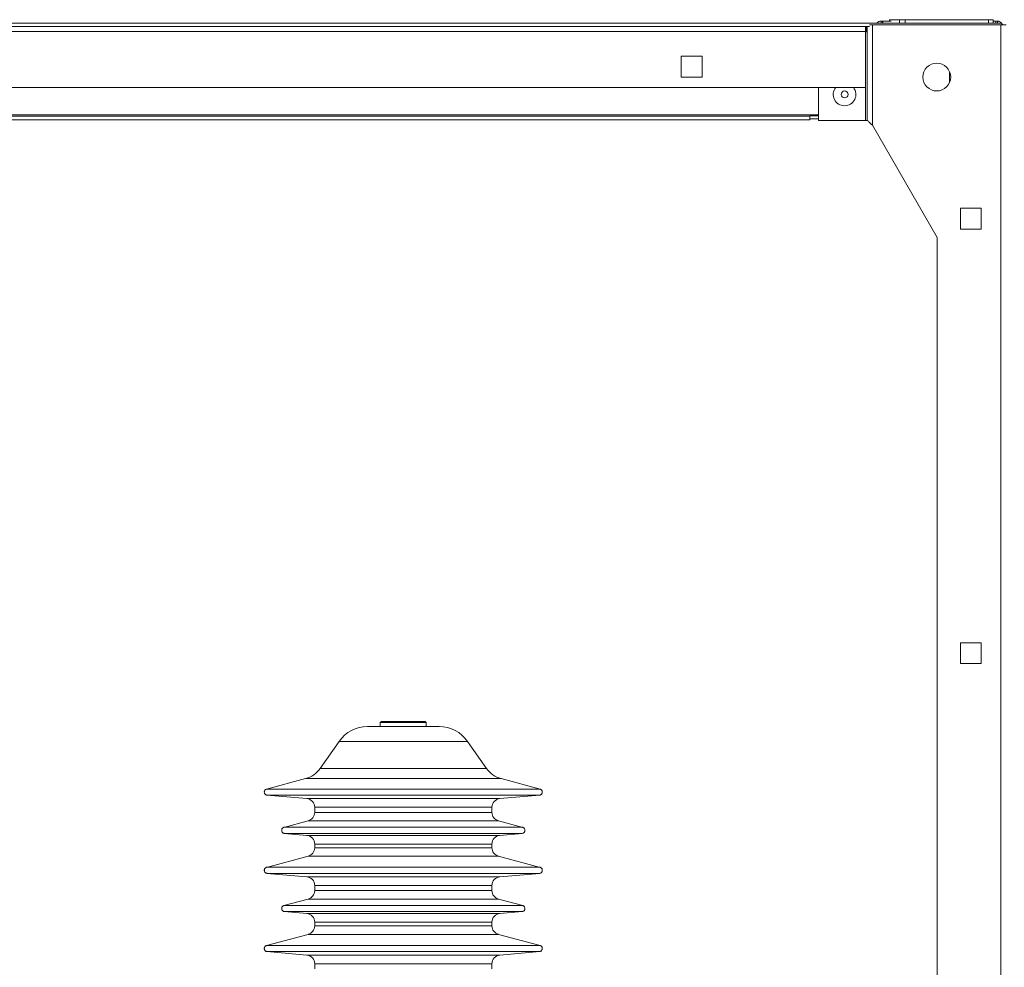
# Model space of a CAD drawing. Units: millimetres. Extents: x 209 to 36883, y 6 to 5746.
# Drawn here: x 33920 to 34487, y 4405 to 4950 of the extents above; entities that cross this region are included whole.
import ezdxf

# ---------------------------------------------------------------- set-up
doc = ezdxf.new("R2010")
doc.units = ezdxf.units.MM

msp = doc.modelspace()

# ---------------------------------------------------------------- linework, layer by layer
at = {"color": 7, "linetype": 'Continuous', "lineweight": 15}
for p, q in [((34485.32, 4947.95), (33134.25, 4947.95)), ((34410.88, 4946.93), (34409.25, 4946.93)), ((34410.88, 4946.93), (34410.88, 4889.29)), ((34410.88, 4946.93), (34484.88, 4946.93)), ((34415.87, 4949.11), (34415.87, 4947.95)), ((34416.73, 4949.15), (34416.73, 4947.95)), ((34421.64, 4949.15), (34416.74, 4949.15)), ((34420.81, 4949.95), (34420.81, 4949.15)), ((34420.81, 4949.95), (34426.59, 4949.95)), ((34420.81, 4949.95), (34420.81, 4949.95)), ((34426.59, 4949.95), (34426.59, 4947.95)), ((34426.59, 4949.95), (34429.78, 4949.95)), ((34429.78, 4949.95), (34429.78, 4947.95)), ((34429.78, 4949.95), (34477.68, 4949.95)), ((34477.68, 4949.95), (34477.68, 4947.95)), ((34477.68, 4949.95), (34480.49, 4949.95)), ((34480.49, 4947.95), (34480.49, 4949.95)), ((34482.01, 4949.15), (34480.49, 4949.15)), ((34482.02, 4947.95), (34482.02, 4949.15)), ((34482.88, 4949.11), (34482.88, 4947.95)), ((34484.88, 4946.93), (34484.88, 2696.93)), ((34487.88, 4946.93), (34484.88, 4946.93)), ((34485.32, 4947.95), (34485.32, 4946.93)), ((34409.25, 4945.95), (33166.52, 4945.95)), ((34406.88, 4943.16), (33168.88, 4943.16)), ((34406.88, 4943.16), (34406.88, 4945.95)), ((34406.88, 4943.16), (34406.88, 4945.95)), ((34407.53, 4943.43), (34406.88, 4943.43)), ((34406.88, 4942.93), (34406.88, 4943.43)), ((34406.88, 4943.16), (34406.88, 4942.93)), ((34406.88, 4943.16), (34406.88, 4910.96)), ((34406.88, 4891.93), (34406.88, 4942.93)), ((34407.53, 4942.93), (34406.88, 4942.93)), ((34406.88, 4942.93), (34406.88, 4942.93)), ((34407.53, 4945.95), (34407.53, 4942.93)), ((34407.88, 4945.95), (34407.88, 4891.93)), ((34300.88, 4928.96), (34312.88, 4928.96)), ((34300.88, 4916.96), (34300.88, 4928.96)), ((34312.88, 4928.96), (34312.88, 4916.96)), ((34455.33, 4913.81), (34455.33, 4920.04)), ((34312.88, 4916.96), (34300.88, 4916.96)), ((34406.88, 4910.96), (33168.88, 4910.96)), ((34379.89, 4891.93), (34379.89, 4910.96)), ((33200.88, 4894.41), (34374.88, 4894.41)), ((33200.88, 4892.41), (34374.88, 4892.41)), ((34379.89, 4894.55), (34374.88, 4894.55)), ((34374.88, 4894.55), (34374.88, 4894.41)), ((34374.88, 4892.41), (34374.88, 4894.41)), ((34374.88, 4892.41), (34374.88, 4892.91)), ((34379.89, 4892.91), (34374.88, 4892.91)), ((34374.88, 4892.41), (34374.88, 4892.41)), ((34406.88, 4891.93), (34379.89, 4891.93)), ((34406.88, 4891.93), (34407.88, 4891.93)), ((34407.88, 4891.93), (34408.27, 4891.93)), ((34408.27, 4891.93), (34408.75, 4891.27)), ((34448.16, 4824.72), (34410.88, 4889.29)), ((34461.56, 4841.43), (34473.56, 4841.43)), ((34461.56, 4829.43), (34461.56, 4841.43)), ((34473.56, 4841.43), (34473.56, 4829.43)), ((34473.56, 4829.43), (34461.56, 4829.43)), ((34448.16, 4294.13), (34448.16, 4824.72)), ((34461.56, 4591.43), (34473.56, 4591.43)), ((34461.56, 4579.43), (34461.56, 4591.43)), ((34473.56, 4591.43), (34473.56, 4579.43)), ((34473.56, 4579.43), (34461.56, 4579.43)), ((34128.48, 4546.23), (34127.73, 4545.48)), ((34127.73, 4545.48), (34127.73, 4543.23)), ((34127.73, 4545.48), (34154.23, 4545.48)), ((34128.48, 4546.23), (34153.48, 4546.23)), ((34154.23, 4545.48), (34153.48, 4546.23)), ((34154.23, 4543.23), (34154.23, 4545.48)), ((34120.39, 4543.23), (34161.57, 4543.23)), ((34104.01, 4534.7), (34093.11, 4519.14)), ((34188.85, 4519.14), (34177.95, 4534.7)), ((34084.71, 4513.26), (34062.2, 4507.23)), ((34219.76, 4507.23), (34197.26, 4513.26)), ((34062.51, 4503.76), (34085.42, 4501.76)), ((34196.55, 4501.76), (34219.46, 4503.76)), ((34089.98, 4496.78), (34089.98, 4493.83)), ((34191.98, 4493.83), (34191.98, 4496.78)), ((34086.28, 4489), (34072.2, 4485.23)), ((34209.76, 4485.23), (34195.69, 4489)), ((34072.51, 4481.76), (34085.42, 4480.64)), ((34196.55, 4480.64), (34209.46, 4481.76)), ((34089.98, 4475.65), (34089.98, 4473.51)), ((34191.98, 4473.51), (34191.98, 4475.65)), ((34086.28, 4468.68), (34062.2, 4462.23)), ((34219.76, 4462.23), (34195.69, 4468.68)), ((34062.51, 4458.76), (34085.42, 4456.76)), ((34196.55, 4456.76), (34219.46, 4458.76)), ((34089.98, 4451.78), (34089.98, 4448.83)), ((34191.98, 4448.83), (34191.98, 4451.78)), ((34086.28, 4444), (34072.2, 4440.23)), ((34209.76, 4440.23), (34195.69, 4444)), ((34072.51, 4436.76), (34085.42, 4435.64)), ((34196.55, 4435.64), (34209.46, 4436.76)), ((34089.98, 4430.65), (34089.98, 4428.51)), ((34191.98, 4428.51), (34191.98, 4430.65)), ((34086.28, 4423.68), (34062.2, 4417.23)), ((34219.76, 4417.23), (34195.69, 4423.68)), ((34062.51, 4413.76), (34085.42, 4411.76)), ((34196.55, 4411.76), (34219.46, 4413.76)), ((34089.98, 4406.78), (34089.98, 4403.83)), ((34191.98, 4403.83), (34191.98, 4406.78))]:
    msp.add_line(p, q, dxfattribs=at)
at = {"color": 8, "linetype": 'Continuous', "lineweight": 15}
for p, q in [((34420.81, 4949.95), (34420.81, 4949.15)), ((34406.88, 4943.16), (34406.88, 4943.16)), ((34379.89, 4895.21), (33195.88, 4895.21)), ((34177.95, 4534.7), (34104.01, 4534.7)), ((34093.11, 4519.14), (34188.85, 4519.14)), ((34197.26, 4513.26), (34084.71, 4513.26)), ((34062.3, 4507.25), (34219.66, 4507.25)), ((34219.36, 4503.76), (34062.61, 4503.76)), ((34085.42, 4501.76), (34196.55, 4501.76)), ((34191.98, 4496.78), (34089.98, 4496.78)), ((34089.98, 4493.83), (34191.98, 4493.83)), ((34195.69, 4489), (34086.28, 4489)), ((34072.3, 4485.25), (34209.66, 4485.25)), ((34209.36, 4481.76), (34072.61, 4481.76)), ((34085.42, 4480.64), (34196.55, 4480.64)), ((34191.98, 4475.65), (34089.98, 4475.65)), ((34089.98, 4473.51), (34191.98, 4473.51)), ((34195.69, 4468.68), (34086.28, 4468.68)), ((34062.3, 4462.25), (34219.66, 4462.25)), ((34219.36, 4458.76), (34062.61, 4458.76)), ((34085.42, 4456.76), (34196.55, 4456.76)), ((34191.98, 4451.78), (34089.98, 4451.78)), ((34089.98, 4448.83), (34191.98, 4448.83)), ((34195.69, 4444), (34086.28, 4444)), ((34072.3, 4440.25), (34209.66, 4440.25)), ((34085.42, 4435.64), (34196.55, 4435.64)), ((34191.98, 4430.65), (34089.98, 4430.65)), ((34089.98, 4428.51), (34191.98, 4428.51)), ((34195.69, 4423.68), (34086.28, 4423.68)), ((34062.3, 4417.25), (34219.66, 4417.25)), ((34219.36, 4413.76), (34062.61, 4413.76)), ((34085.42, 4411.76), (34196.55, 4411.76)), ((34191.98, 4406.78), (34089.98, 4406.78))]:
    msp.add_line(p, q, dxfattribs=at)
at = {"color": 7, "linetype": 'Continuous', "lineweight": 15}
for centre, radius in [((34447.96, 4916.93), 8), ((34394.89, 4906.93), 2)]:
    msp.add_circle(centre, radius, dxfattribs=at)
for centre, radius, start, end in [((34415.69, 4964.96), 15.85, 270.6374, 273.774), ((34483.06, 4964.96), 15.85, 266.226, 269.3626), ((34394.89, 4906.93), 6.5, 141.6229, 270), ((34394.89, 4906.93), 6.5, 270, 38.3771), ((34120.39, 4523.23), 20, 90, 145), ((34161.57, 4523.23), 20, 35, 90), ((34080.83, 4527.74), 15, 285, 325), ((34201.14, 4527.74), 15, 215, 255), ((34084.98, 4496.78), 5, 0, 85), ((34196.98, 4496.78), 5, 95, 180), ((34084.98, 4493.83), 5, 285, 0), ((34196.98, 4493.83), 5, 180, 255), ((34084.98, 4475.65), 5, 0, 85), ((34196.98, 4475.65), 5, 95, 180), ((34084.98, 4473.51), 5, 285, 0), ((34196.98, 4473.51), 5, 180, 255), ((34084.98, 4451.78), 5, 0, 85), ((34196.98, 4451.78), 5, 95, 180), ((34084.98, 4448.83), 5, 285, 0), ((34196.98, 4448.83), 5, 180, 255), ((34084.98, 4430.65), 5, 0, 85), ((34196.98, 4430.65), 5, 95, 180), ((34084.98, 4428.51), 5, 285, 0), ((34196.98, 4428.51), 5, 180, 255), ((34084.98, 4406.78), 5, 0, 85), ((34196.98, 4406.78), 5, 95, 180)]:
    msp.add_arc(centre, radius, start, end, dxfattribs=at)
for points, knots in [([(34413.55, 4947.95), (34413.61, 4948.04), (34413.85, 4948.42), (34414.46, 4948.79), (34415.2, 4949.07), (34415.64, 4949.1), (34415.87, 4949.11)], [0, 0, 0, 0, 0.121379, 0.510018, 0.742208, 1, 1, 1, 1]), ([(34416.73, 4949.15), (34416.76, 4949.14), (34416.81, 4949.12), (34416.86, 4948.86), (34416.88, 4948.45), (34416.8, 4948.07), (34416.77, 4947.95)], [0, 0, 0, 0, 0.258094, 0.483241, 0.83478, 1, 1, 1, 1]), ([(34482, 4947.95), (34481.96, 4948.07), (34481.85, 4948.48), (34481.88, 4948.86), (34481.93, 4949.12), (34481.99, 4949.14), (34482.02, 4949.15)], [0, 0, 0, 0, 0.157961, 0.520777, 0.74577, 1, 1, 1, 1]), ([(34482.88, 4949.11), (34483.13, 4949.1), (34483.58, 4949.06), (34484.31, 4948.77), (34484.91, 4948.41), (34485.14, 4948.04), (34485.2, 4947.95)], [0, 0, 0, 0, 0.269997, 0.506535, 0.879507, 1, 1, 1, 1]), ([(34485.32, 4947.78), (34485.43, 4947.63), (34485.64, 4947.38), (34485.72, 4947.07), (34485.76, 4946.93)], [0, 0, 0, 0, 0.545538, 1, 1, 1, 1]), ([(34062.3, 4507.25), (34062.1, 4507.18), (34061.71, 4507.03), (34061.29, 4506.58), (34061.06, 4506.11), (34060.96, 4505.62), (34061.01, 4505.06), (34061.24, 4504.56), (34061.57, 4504.19), (34061.89, 4503.96), (34062.24, 4503.81), (34062.49, 4503.77), (34062.61, 4503.76)], [0, 0, 0, 0, 0.126887, 0.252302, 0.359699, 0.442909, 0.551385, 0.692193, 0.770342, 0.849589, 0.926961, 1, 1, 1, 1]), ([(34219.36, 4503.76), (34219.56, 4503.8), (34219.98, 4503.88), (34220.47, 4504.24), (34220.78, 4504.67), (34220.96, 4505.13), (34221.01, 4505.69), (34220.87, 4506.23), (34220.61, 4506.65), (34220.33, 4506.92), (34220.01, 4507.14), (34219.78, 4507.21), (34219.66, 4507.25)], [0, 0, 0, 0, 0.126887, 0.252302, 0.359699, 0.442909, 0.551385, 0.692193, 0.770342, 0.849589, 0.926961, 1, 1, 1, 1]), ([(34072.3, 4485.25), (34072.1, 4485.18), (34071.71, 4485.03), (34071.29, 4484.58), (34071.06, 4484.11), (34070.96, 4483.62), (34071.01, 4483.06), (34071.24, 4482.56), (34071.57, 4482.19), (34071.89, 4481.96), (34072.24, 4481.81), (34072.49, 4481.77), (34072.61, 4481.76)], [0, 0, 0, 0, 0.126887, 0.252302, 0.359699, 0.442909, 0.551385, 0.692193, 0.770342, 0.849589, 0.926961, 1, 1, 1, 1]), ([(34209.36, 4481.76), (34209.56, 4481.8), (34209.98, 4481.88), (34210.47, 4482.24), (34210.78, 4482.67), (34210.96, 4483.13), (34211.01, 4483.69), (34210.87, 4484.23), (34210.61, 4484.65), (34210.33, 4484.92), (34210.01, 4485.14), (34209.78, 4485.21), (34209.66, 4485.25)], [0, 0, 0, 0, 0.1268869, 0.2523018, 0.3596992, 0.4429089, 0.5513846, 0.6921931, 0.7703421, 0.849589, 0.9269605, 1, 1, 1, 1]), ([(34062.3, 4462.25), (34062.1, 4462.18), (34061.71, 4462.03), (34061.29, 4461.58), (34061.06, 4461.11), (34060.96, 4460.62), (34061.01, 4460.06), (34061.24, 4459.56), (34061.57, 4459.19), (34061.89, 4458.96), (34062.24, 4458.81), (34062.49, 4458.77), (34062.61, 4458.76)], [0, 0, 0, 0, 0.126887, 0.252302, 0.359699, 0.442909, 0.551385, 0.692193, 0.770342, 0.849589, 0.926961, 1, 1, 1, 1]), ([(34219.36, 4458.76), (34219.56, 4458.8), (34219.98, 4458.88), (34220.47, 4459.24), (34220.78, 4459.67), (34220.96, 4460.13), (34221.01, 4460.69), (34220.87, 4461.23), (34220.61, 4461.65), (34220.33, 4461.92), (34220.01, 4462.14), (34219.78, 4462.21), (34219.66, 4462.25)], [0, 0, 0, 0, 0.126887, 0.252302, 0.359699, 0.442909, 0.551385, 0.692193, 0.770342, 0.849589, 0.926961, 1, 1, 1, 1]), ([(34072.3, 4440.25), (34072.1, 4440.18), (34071.71, 4440.03), (34071.29, 4439.58), (34071.06, 4439.11), (34070.96, 4438.62), (34071.01, 4438.06), (34071.24, 4437.56), (34071.57, 4437.19), (34071.89, 4436.96), (34072.24, 4436.81), (34072.49, 4436.77), (34072.61, 4436.76)], [0, 0, 0, 0, 0.126887, 0.252302, 0.359699, 0.442909, 0.551385, 0.692193, 0.770342, 0.849589, 0.926961, 1, 1, 1, 1]), ([(34209.36, 4436.76), (34209.56, 4436.8), (34209.98, 4436.88), (34210.47, 4437.24), (34210.78, 4437.67), (34210.96, 4438.13), (34211.01, 4438.69), (34210.87, 4439.23), (34210.61, 4439.65), (34210.33, 4439.92), (34210.01, 4440.14), (34209.78, 4440.21), (34209.66, 4440.25)], [0, 0, 0, 0, 0.126887, 0.252302, 0.359699, 0.442909, 0.551385, 0.692193, 0.770342, 0.849589, 0.926961, 1, 1, 1, 1]), ([(34062.3, 4417.25), (34062.1, 4417.18), (34061.71, 4417.03), (34061.29, 4416.58), (34061.06, 4416.11), (34060.96, 4415.62), (34061.01, 4415.06), (34061.24, 4414.56), (34061.57, 4414.19), (34061.89, 4413.96), (34062.24, 4413.81), (34062.49, 4413.77), (34062.61, 4413.76)], [0, 0, 0, 0, 0.1268869, 0.2523018, 0.3596992, 0.4429089, 0.5513846, 0.6921931, 0.7703421, 0.849589, 0.9269605, 1, 1, 1, 1]), ([(34219.36, 4413.76), (34219.56, 4413.8), (34219.98, 4413.88), (34220.47, 4414.24), (34220.78, 4414.67), (34220.96, 4415.13), (34221.01, 4415.69), (34220.87, 4416.23), (34220.61, 4416.65), (34220.33, 4416.92), (34220.01, 4417.14), (34219.78, 4417.21), (34219.66, 4417.25)], [0, 0, 0, 0, 0.126887, 0.252302, 0.359699, 0.442909, 0.551385, 0.692193, 0.770342, 0.849589, 0.926961, 1, 1, 1, 1])]:
    msp.add_open_spline(points, degree=3, knots=knots, dxfattribs=at)
msp.add_open_spline([(34408.27, 4891.93), (34408.42, 4891.71), (34408.71, 4891.27), (34409.36, 4890.61), (34410.09, 4889.95), (34410.62, 4889.51), (34410.88, 4889.29)], degree=3, dxfattribs=at)
at = {"color": 8, "linetype": 'Continuous', "lineweight": 15}
msp.add_open_spline([(34209.36, 4436.76), (34209.24, 4436.76), (34209.02, 4436.76), (34207.2, 4436.76), (34204.33, 4436.76), (34200.36, 4436.76), (34195.38, 4436.76), (34189.47, 4436.76), (34182.72, 4436.76), (34175.27, 4436.76), (34167.22, 4436.76), (34158.73, 4436.76), (34149.93, 4436.76), (34140.98, 4436.76), (34132.03, 4436.76), (34123.23, 4436.76), (34114.74, 4436.76), (34106.7, 4436.76), (34099.24, 4436.76), (34092.5, 4436.76), (34086.58, 4436.76), (34081.6, 4436.76), (34077.63, 4436.76), (34074.76, 4436.76), (34072.95, 4436.76), (34072.72, 4436.76), (34072.61, 4436.76)], degree=3, dxfattribs=at)

doc.saveas('drawing.dxf')
